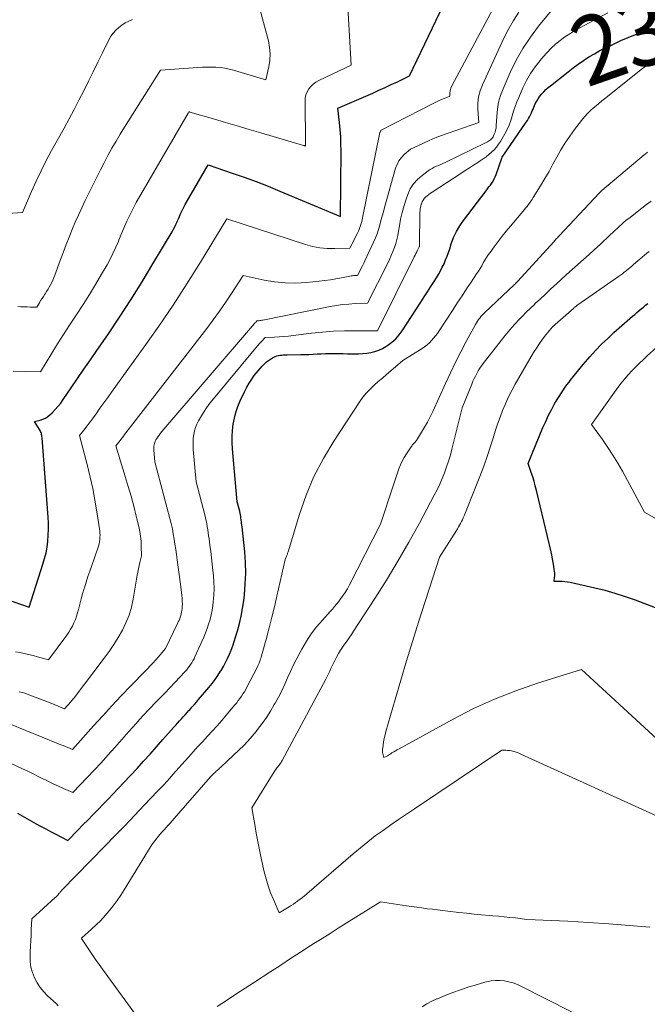
# Model space of a CAD drawing. Units: feet. Extents: x 1171672 to 1176672, y 7061370 to 7068870.
# Drawn here: x 1171930 to 1172022, y 7061849 to 7061993 of the extents above; entities that cross this region are included whole.
import ezdxf
from ezdxf.enums import TextEntityAlignment as Align

# ---------------------------------------------------------------- set-up
doc = ezdxf.new("R2010")
doc.units = ezdxf.units.FT
doc.header["$MEASUREMENT"] = 0
doc.layers.add('Level 44', color=7, linetype='Continuous', lineweight=0)
doc.layers.add('Level 45', color=7, linetype='Continuous', lineweight=0)
doc.styles.add('Style-ENGINEERING', font='ENGINEERING.shx')

msp = doc.modelspace()

# ---------------------------------------------------------------- linework, layer by layer
at = {"layer": 'Level 44', "color": 32, "linetype": 'Continuous', "lineweight": 30, "flags": 128}
for points, elevation in [([(1171926.93, 7061908.61), (1171931.46, 7061907.04), (1171933.49, 7061913.31), (1171933.73, 7061914.15), (1171933.94, 7061915), (1171934.09, 7061915.85), (1171934.2, 7061916.72), (1171934.27, 7061917.59), (1171934.3, 7061918.46), (1171934.29, 7061919.34), (1171934.25, 7061920.21), (1171933.36, 7061931.89), (1171933.34, 7061932.05), (1171933.32, 7061932.2), (1171933.29, 7061932.35), (1171933.25, 7061932.51), (1171933.2, 7061932.66), (1171933.15, 7061932.8), (1171933.08, 7061932.94), (1171933, 7061933.08), (1171932.26, 7061934.27), (1171933.08, 7061934.47), (1171933.47, 7061934.6), (1171933.84, 7061934.77), (1171934.18, 7061934.99), (1171934.5, 7061935.25), (1171934.82, 7061935.55), (1171935.27, 7061936.01), (1171935.69, 7061936.49), (1171936.09, 7061936.98), (1171936.47, 7061937.5), (1171937.62, 7061939.19), (1171938.56, 7061940.57), (1171939.5, 7061941.94), (1171940.44, 7061943.31), (1171941.38, 7061944.68), (1171942.99, 7061947.01), (1171944.72, 7061949.57), (1171946.4, 7061952.14), (1171948.03, 7061954.76), (1171949.63, 7061957.39), (1171952.43, 7061962.12), (1171952.63, 7061962.48), (1171952.82, 7061962.84), (1171953, 7061963.21), (1171953.17, 7061963.59), (1171953.23, 7061963.73), (1171953.36, 7061964.04), (1171953.5, 7061964.34), (1171953.63, 7061964.64), (1171953.76, 7061964.95), (1171953.9, 7061965.25), (1171954.05, 7061965.55), (1171954.2, 7061965.84), (1171954.36, 7061966.13), (1171957.73, 7061971.94), (1171961.27, 7061970.74), (1171963.03, 7061970.12), (1171964.78, 7061969.48), (1171966.52, 7061968.8), (1171968.25, 7061968.09), (1171977.12, 7061964.34), (1171977.22, 7061973.97), (1171977.21, 7061975.02), (1171977.18, 7061976.07), (1171977.1, 7061977.12), (1171976.99, 7061978.16), (1171976.74, 7061980.25), (1171981.88, 7061982.48), (1171982.79, 7061982.88), (1171983.69, 7061983.29), (1171984.59, 7061983.71), (1171985.49, 7061984.13), (1171987.28, 7061984.99), (1171992.33, 7061995.52)], 2310), ([(1171929.77, 7061876.8), (1171930.44, 7061876.39), (1171931.12, 7061875.99), (1171931.81, 7061875.6), (1171932.5, 7061875.22), (1171933.2, 7061874.84), (1171933.9, 7061874.47), (1171934.6, 7061874.1), (1171935.3, 7061873.74), (1171937.13, 7061872.79), (1171938.62, 7061874.31), (1171939.36, 7061875.07), (1171940.1, 7061875.82), (1171940.83, 7061876.58), (1171941.57, 7061877.34), (1171942.3, 7061878.1), (1171943.04, 7061878.86), (1171943.77, 7061879.62), (1171944.5, 7061880.39), (1171945.35, 7061881.29), (1171946.32, 7061882.32), (1171947.29, 7061883.36), (1171948.25, 7061884.41), (1171949.2, 7061885.47), (1171951.1, 7061887.58), (1171952.7, 7061889.4), (1171952.97, 7061889.7), (1171953.25, 7061890.01), (1171953.52, 7061890.32), (1171953.8, 7061890.62), (1171954.08, 7061890.93), (1171954.35, 7061891.23), (1171954.63, 7061891.54), (1171954.91, 7061891.84), (1171955.02, 7061891.97), (1171955.35, 7061892.34), (1171955.68, 7061892.71), (1171956.01, 7061893.09), (1171956.33, 7061893.46), (1171957.84, 7061895.25), (1171958.3, 7061895.82), (1171958.75, 7061896.4), (1171959.16, 7061897), (1171959.56, 7061897.62), (1171959.62, 7061897.72), (1171959.96, 7061898.3), (1171960.28, 7061898.89), (1171960.57, 7061899.49), (1171960.85, 7061900.11), (1171961.1, 7061900.73), (1171961.33, 7061901.36), (1171961.55, 7061901.99), (1171961.75, 7061902.64), (1171962.01, 7061903.53), (1171962.31, 7061904.62), (1171962.57, 7061905.72), (1171962.77, 7061906.84), (1171962.94, 7061907.96), (1171963.05, 7061908.85), (1171963.18, 7061910.43), (1171963.25, 7061912.01), (1171963.2, 7061913.58), (1171963.09, 7061915.16), (1171962.7, 7061918.81), (1171962.67, 7061919.07), (1171962.64, 7061919.33), (1171962.61, 7061919.59), (1171962.57, 7061919.85), (1171962.53, 7061920.12), (1171962.51, 7061920.24), (1171962.5, 7061920.37), (1171962.48, 7061920.49), (1171962.46, 7061920.62), (1171962.44, 7061920.74), (1171962.41, 7061920.87), (1171962.39, 7061920.99), (1171962.36, 7061921.11), (1171961.99, 7061922.49), (1171961.31, 7061930.28), (1171961.27, 7061931.18), (1171961.26, 7061932.07), (1171961.32, 7061932.97), (1171961.41, 7061933.86), (1171961.58, 7061934.75), (1171961.8, 7061935.61), (1171962.09, 7061936.46), (1171962.44, 7061937.29), (1171963.12, 7061938.74), (1171963.42, 7061939.33), (1171963.75, 7061939.91), (1171964.11, 7061940.47), (1171964.5, 7061941.01), (1171964.79, 7061941.38), (1171965.06, 7061941.72), (1171965.34, 7061942.05), (1171965.63, 7061942.37), (1171965.94, 7061942.67), (1171966.05, 7061942.79), (1171966.31, 7061943.02), (1171966.58, 7061943.24), (1171966.87, 7061943.44), (1171967.17, 7061943.62), (1171967.34, 7061943.71), (1171967.57, 7061943.82), (1171967.8, 7061943.91), (1171968.04, 7061943.96), (1171968.29, 7061944), (1171968.54, 7061944.02), (1171968.79, 7061944.04), (1171969.04, 7061944.05), (1171969.3, 7061944.06), (1171971.3, 7061944.09), (1171971.9, 7061944.11), (1171972.51, 7061944.13), (1171973.12, 7061944.16), (1171973.73, 7061944.19), (1171974.33, 7061944.22), (1171974.94, 7061944.25), (1171975.55, 7061944.26), (1171976.16, 7061944.26), (1171976.24, 7061944.26), (1171976.89, 7061944.25), (1171977.54, 7061944.24), (1171978.19, 7061944.22), (1171978.84, 7061944.21), (1171979.19, 7061944.2), (1171979.8, 7061944.2), (1171980.4, 7061944.23), (1171981, 7061944.3), (1171981.6, 7061944.4), (1171982.19, 7061944.55), (1171982.75, 7061944.74), (1171983.29, 7061945), (1171983.82, 7061945.3), (1171984.07, 7061945.47), (1171984.68, 7061945.92), (1171985.24, 7061946.42), (1171985.73, 7061946.98), (1171986.19, 7061947.59), (1171988.94, 7061951.8), (1171989.44, 7061952.55), (1171989.93, 7061953.31), (1171990.41, 7061954.07), (1171990.89, 7061954.83), (1171991.23, 7061955.36), (1171991.53, 7061955.87), (1171991.82, 7061956.38), (1171992.08, 7061956.9), (1171992.34, 7061957.43), (1171992.57, 7061957.98), (1171992.79, 7061958.52), (1171992.99, 7061959.07), (1171993.17, 7061959.63), (1171993.4, 7061960.37), (1171993.74, 7061961.27), (1171994.14, 7061962.15), (1171994.63, 7061962.97), (1171995.17, 7061963.77), (1171998.5, 7061968.13), (1171998.71, 7061968.41), (1171998.92, 7061968.7), (1171999.13, 7061968.98), (1171999.33, 7061969.27), (1171999.52, 7061969.57), (1171999.7, 7061969.88), (1171999.84, 7061970.19), (1171999.97, 7061970.52), (1172000.82, 7061972.9), (1172000.84, 7061972.95), (1172000.87, 7061973.08), (1172004.4, 7061978.21), (1172004.57, 7061978.47), (1172004.73, 7061978.73), (1172004.88, 7061979.01), (1172005.02, 7061979.28), (1172005.15, 7061979.57), (1172005.28, 7061979.85), (1172005.41, 7061980.13), (1172005.53, 7061980.42), (1172005.73, 7061980.88), (1172005.93, 7061981.27), (1172006.15, 7061981.65), (1172006.4, 7061982), (1172006.67, 7061982.35), (1172006.97, 7061982.67), (1172007.28, 7061982.98), (1172007.6, 7061983.28), (1172007.94, 7061983.56), (1172010.54, 7061985.61), (1172011.29, 7061986.18), (1172012.04, 7061986.73), (1172012.81, 7061987.26), (1172013.6, 7061987.77), (1172014.4, 7061988.25), (1172015.21, 7061988.71), (1172016.04, 7061989.13), (1172016.89, 7061989.53), (1172018.3, 7061990.17), (1172019.36, 7061990.63), (1172020.44, 7061991.07), (1172021.53, 7061991.47), (1172022.63, 7061991.86)], 2320), ([(1172023.35, 7061906.93), (1172020.42, 7061908.03), (1172018.95, 7061908.56), (1172017.46, 7061909.03), (1172015.96, 7061909.45), (1172014.44, 7061909.82), (1172010.84, 7061910.63), (1172010.46, 7061910.7), (1172010.07, 7061910.76), (1172009.69, 7061910.78), (1172009.29, 7061910.79), (1172008.51, 7061910.78), (1172008.56, 7061911.39), (1172008.57, 7061911.69), (1172008.57, 7061911.99), (1172008.55, 7061912.29), (1172008.51, 7061912.59), (1172008.45, 7061913.06), (1172008.36, 7061913.59), (1172008.27, 7061914.11), (1172008.16, 7061914.64), (1172008.04, 7061915.16), (1172005.89, 7061924.17), (1172005.72, 7061924.83), (1172005.54, 7061925.5), (1172005.34, 7061926.15), (1172005.13, 7061926.81), (1172004.69, 7061928.11), (1172006.85, 7061933.38), (1172007.25, 7061934.29), (1172007.67, 7061935.19), (1172008.13, 7061936.07), (1172008.61, 7061936.94), (1172009.13, 7061937.79), (1172009.66, 7061938.62), (1172010.23, 7061939.44), (1172010.82, 7061940.24), (1172010.84, 7061940.27), (1172011.47, 7061941.07), (1172012.1, 7061941.86), (1172012.75, 7061942.64), (1172013.42, 7061943.41), (1172013.73, 7061943.77), (1172014.58, 7061944.7), (1172015.45, 7061945.6), (1172016.35, 7061946.47), (1172017.27, 7061947.32), (1172019.99, 7061949.72), (1172020.31, 7061949.99), (1172020.63, 7061950.27), (1172020.95, 7061950.54), (1172021.27, 7061950.81), (1172021.59, 7061951.07), (1172021.92, 7061951.33), (1172022.25, 7061951.59)], 2330)]:
    msp.add_lwpolyline(points, dxfattribs=dict(at, elevation=elevation))
at = {"layer": 'Level 45', "color": 32, "linetype": 'Continuous', "lineweight": 0, "flags": 128}
for points, elevation in [([(1171929.11, 7061941.64), (1171933.12, 7061941.58), (1171934.79, 7061944.32), (1171935.63, 7061945.69), (1171936.49, 7061947.05), (1171937.37, 7061948.39), (1171938.25, 7061949.73), (1171938.44, 7061950.01), (1171939.39, 7061951.45), (1171940.32, 7061952.91), (1171941.21, 7061954.39), (1171942.09, 7061955.88), (1171942.89, 7061957.28), (1171943.33, 7061958.09), (1171943.75, 7061958.91), (1171944.13, 7061959.75), (1171944.5, 7061960.59), (1171944.62, 7061960.89), (1171944.91, 7061961.6), (1171945.2, 7061962.3), (1171945.5, 7061963), (1171945.8, 7061963.69), (1171946.12, 7061964.38), (1171946.46, 7061965.06), (1171946.81, 7061965.73), (1171947.18, 7061966.4), (1171954.79, 7061979.55), (1171954.82, 7061979.6), (1171954.88, 7061979.7), (1171954.95, 7061979.71), (1171954.98, 7061979.7), (1171955.04, 7061979.68), (1171958.52, 7061978.67), (1171960.25, 7061978.16), (1171961.99, 7061977.65), (1171963.73, 7061977.14), (1171965.47, 7061976.63), (1171971.73, 7061974.79), (1171971.78, 7061974.78), (1171971.83, 7061974.76), (1171971.88, 7061974.74), (1171971.93, 7061974.73), (1171972.03, 7061974.69), (1171972.03, 7061974.83), (1171972.02, 7061974.85), (1171972.02, 7061974.87), (1171972.02, 7061974.89), (1171972.02, 7061974.9), (1171972.01, 7061974.99), (1171972.01, 7061975.01), (1171972.01, 7061975.03), (1171972, 7061975.05), (1171972, 7061975.07), (1171971.94, 7061981.27), (1171971.98, 7061981.75), (1171972.08, 7061982.22), (1171972.26, 7061982.66), (1171972.5, 7061983.08), (1171972.81, 7061983.46), (1171973.15, 7061983.8), (1171973.54, 7061984.08), (1171973.97, 7061984.32), (1171978.7, 7061986.58), (1171977.96, 7061999.41)], 2308), ([(1171929.46, 7061900.48), (1171930.1, 7061900.35), (1171930.75, 7061900.22), (1171931.39, 7061900.08), (1171932.03, 7061899.92), (1171932.67, 7061899.75), (1171934.28, 7061899.28), (1171936.69, 7061902.5), (1171936.99, 7061902.92), (1171937.28, 7061903.36), (1171937.55, 7061903.8), (1171937.81, 7061904.25), (1171938.04, 7061904.71), (1171938.24, 7061905.19), (1171938.41, 7061905.68), (1171938.55, 7061906.17), (1171938.68, 7061906.7), (1171938.88, 7061907.47), (1171939.08, 7061908.23), (1171939.3, 7061908.99), (1171939.53, 7061909.75), (1171939.57, 7061909.88), (1171939.83, 7061910.69), (1171940.09, 7061911.51), (1171940.36, 7061912.33), (1171940.64, 7061913.14), (1171941.53, 7061915.68), (1171941.63, 7061915.99), (1171941.71, 7061916.31), (1171941.78, 7061916.63), (1171941.83, 7061916.95), (1171941.85, 7061917.28), (1171941.86, 7061917.6), (1171941.84, 7061917.93), (1171941.81, 7061918.25), (1171941.4, 7061921.02), (1171941.11, 7061922.73), (1171940.79, 7061924.43), (1171940.42, 7061926.11), (1171940, 7061927.79), (1171938.84, 7061932.2), (1171939.49, 7061933.01), (1171939.82, 7061933.42), (1171940.13, 7061933.83), (1171940.44, 7061934.25), (1171940.75, 7061934.67), (1171941.28, 7061935.41), (1171941.85, 7061936.21), (1171942.42, 7061937), (1171942.99, 7061937.8), (1171943.56, 7061938.59), (1171948.34, 7061945.23), (1171950.48, 7061948.28), (1171952.58, 7061951.36), (1171954.61, 7061954.5), (1171956.58, 7061957.66), (1171960.46, 7061964.04), (1171971.99, 7061960.27), (1171973.05, 7061959.98), (1171974.12, 7061959.77), (1171975.21, 7061959.67), (1171976.31, 7061959.64), (1171978.53, 7061959.7), (1171979.68, 7061962.01), (1171979.82, 7061962.29), (1171979.94, 7061962.59), (1171980.05, 7061962.89), (1171980.14, 7061963.19), (1171980.23, 7061963.5), (1171980.3, 7061963.8), (1171980.38, 7061964.11), (1171980.44, 7061964.42), (1171982.93, 7061976.7), (1171982.95, 7061976.76), (1171982.97, 7061976.81), (1171983, 7061976.87), (1171983.04, 7061976.92), (1171983.12, 7061977.02), (1171990.73, 7061980.94), (1171991.14, 7061981.15), (1171991.54, 7061981.34), (1171991.95, 7061981.52), (1171992.37, 7061981.69), (1171993.2, 7061982.03), (1171993.2, 7061982.51), (1171993.22, 7061982.75), (1171993.26, 7061982.98), (1171993.33, 7061983.2), (1171993.43, 7061983.42), (1172000.65, 7061997.03)], 2312), ([(1171929.79, 7061951.14), (1171930.25, 7061951.11), (1171930.72, 7061951.09), (1171931.18, 7061951.08), (1171931.64, 7061951.07), (1171932.57, 7061951.06), (1171932.96, 7061951.7), (1171933.15, 7061952.01), (1171933.35, 7061952.33), (1171933.55, 7061952.64), (1171933.76, 7061952.95), (1171933.82, 7061953.03), (1171934.03, 7061953.36), (1171934.23, 7061953.68), (1171934.42, 7061954.01), (1171934.61, 7061954.35), (1171934.78, 7061954.69), (1171934.95, 7061955.04), (1171935.1, 7061955.39), (1171935.24, 7061955.75), (1171936.08, 7061958.07), (1171936.49, 7061959.16), (1171936.9, 7061960.26), (1171937.33, 7061961.35), (1171937.77, 7061962.43), (1171938.22, 7061963.51), (1171938.69, 7061964.58), (1171939.18, 7061965.64), (1171939.68, 7061966.7), (1171940.83, 7061969.05), (1171941.37, 7061970.12), (1171941.91, 7061971.2), (1171942.47, 7061972.26), (1171943.03, 7061973.32), (1171943.61, 7061974.38), (1171944.21, 7061975.42), (1171944.82, 7061976.45), (1171945.45, 7061977.48), (1171950.72, 7061985.84), (1171956.9, 7061986.28), (1171957.56, 7061986.3), (1171958.22, 7061986.3), (1171958.87, 7061986.27), (1171959.53, 7061986.21), (1171960.18, 7061986.11), (1171960.83, 7061985.99), (1171961.47, 7061985.84), (1171962.1, 7061985.66), (1171966.2, 7061984.43), (1171966.63, 7061986.33), (1171966.77, 7061987.28), (1171966.82, 7061988.23), (1171966.73, 7061989.18), (1171966.56, 7061990.12), (1171964.61, 7061997.39)], 2306), ([(1171928.6, 7061889.91), (1171935.75, 7061886.98), (1171936.1, 7061886.84), (1171936.44, 7061886.7), (1171936.78, 7061886.57), (1171937.12, 7061886.43), (1171937.81, 7061886.15), (1171940.9, 7061889.6), (1171942.25, 7061891.09), (1171943.61, 7061892.56), (1171944.98, 7061894.02), (1171946.38, 7061895.47), (1171948.54, 7061897.69), (1171948.86, 7061898.02), (1171949.17, 7061898.35), (1171949.48, 7061898.68), (1171949.79, 7061899.01), (1171949.85, 7061899.08), (1171950.13, 7061899.39), (1171950.4, 7061899.69), (1171950.67, 7061900.01), (1171950.94, 7061900.32), (1171951.47, 7061900.95), (1171953.24, 7061904.61), (1171953.35, 7061904.85), (1171953.45, 7061905.08), (1171953.55, 7061905.32), (1171953.63, 7061905.56), (1171953.71, 7061905.81), (1171953.78, 7061906.05), (1171953.83, 7061906.31), (1171953.86, 7061906.56), (1171953.89, 7061906.77), (1171953.92, 7061907.13), (1171953.94, 7061907.48), (1171953.93, 7061907.84), (1171953.91, 7061908.2), (1171953.89, 7061908.33), (1171953.85, 7061908.75), (1171953.8, 7061909.17), (1171953.75, 7061909.59), (1171953.7, 7061910.01), (1171953.17, 7061913.96), (1171953.06, 7061914.73), (1171952.96, 7061915.49), (1171952.85, 7061916.25), (1171952.74, 7061917.01), (1171952.61, 7061917.77), (1171952.47, 7061918.53), (1171952.31, 7061919.28), (1171952.12, 7061920.02), (1171949.91, 7061928.37), (1171949.77, 7061930.06), (1171949.76, 7061930.26), (1171949.75, 7061930.45), (1171949.77, 7061930.65), (1171949.79, 7061930.84), (1171949.83, 7061931.03), (1171949.88, 7061931.21), (1171949.96, 7061931.39), (1171950.05, 7061931.56), (1171950.19, 7061931.77), (1171950.36, 7061932.03), (1171950.55, 7061932.29), (1171950.74, 7061932.55), (1171950.95, 7061932.79), (1171964.52, 7061948.65), (1171964.58, 7061948.72), (1171964.64, 7061948.78), (1171964.7, 7061948.85), (1171964.76, 7061948.92), (1171964.88, 7061949.05), (1171965.17, 7061949.07), (1171965.32, 7061949.09), (1171965.47, 7061949.1), (1171965.61, 7061949.13), (1171965.76, 7061949.15), (1171975.65, 7061951.14), (1171976.55, 7061951.3), (1171977.46, 7061951.43), (1171978.37, 7061951.51), (1171979.28, 7061951.57), (1171981.11, 7061951.63), (1171984.08, 7061957.5), (1171984.35, 7061958.06), (1171984.6, 7061958.63), (1171984.84, 7061959.21), (1171985.06, 7061959.79), (1171985.25, 7061960.39), (1171985.41, 7061960.98), (1171985.55, 7061961.59), (1171985.66, 7061962.2), (1171985.78, 7061962.98), (1171985.97, 7061963.98), (1171986.19, 7061964.97), (1171986.47, 7061965.95), (1171986.78, 7061966.92), (1171987.02, 7061967.59), (1171987.39, 7061968.4), (1171987.85, 7061969.14), (1171988.44, 7061969.79), (1171989.11, 7061970.38), (1171990.03, 7061971.05), (1171990.31, 7061971.24), (1171990.61, 7061971.42), (1171990.91, 7061971.58), (1171991.23, 7061971.73), (1171991.55, 7061971.86), (1171991.86, 7061972.01), (1171992.18, 7061972.15), (1171992.49, 7061972.3), (1171998.54, 7061975.21), (1171998.71, 7061975.3), (1171998.87, 7061975.4), (1171999.02, 7061975.5), (1171999.17, 7061975.62), (1171999.3, 7061975.75), (1171999.43, 7061975.89), (1171999.53, 7061976.04), (1171999.61, 7061976.21), (1171999.71, 7061976.44), (1171999.82, 7061976.73), (1171999.91, 7061977.03), (1171999.97, 7061977.34), (1172000, 7061977.65), (1172000.06, 7061979.1), (1172000.16, 7061980.13), (1172000.34, 7061981.14), (1172000.62, 7061982.13), (1172000.99, 7061983.09), (1172002.04, 7061985.49), (1172002.93, 7061987.29), (1172003.9, 7061989.04), (1172005.02, 7061990.7), (1172006.22, 7061992.31), (1172008.52, 7061995.13)], 2316), ([(1171926.7, 7061885.06), (1171930.48, 7061883.3), (1171931.26, 7061882.94), (1171932.03, 7061882.56), (1171932.8, 7061882.18), (1171933.56, 7061881.8), (1171933.74, 7061881.71), (1171934.42, 7061881.37), (1171935.1, 7061881.04), (1171935.79, 7061880.73), (1171936.48, 7061880.42), (1171937.88, 7061879.82), (1171939.95, 7061882), (1171940.98, 7061883.1), (1171942.01, 7061884.2), (1171943.02, 7061885.31), (1171944.02, 7061886.43), (1171946.09, 7061888.76), (1171946.63, 7061889.36), (1171947.17, 7061889.97), (1171947.71, 7061890.57), (1171948.25, 7061891.17), (1171948.38, 7061891.31), (1171948.86, 7061891.84), (1171949.35, 7061892.36), (1171949.85, 7061892.87), (1171950.35, 7061893.38), (1171951.36, 7061894.39), (1171954.32, 7061897.55), (1171954.54, 7061897.8), (1171954.75, 7061898.05), (1171954.95, 7061898.32), (1171955.15, 7061898.59), (1171955.32, 7061898.87), (1171955.49, 7061899.15), (1171955.65, 7061899.45), (1171955.79, 7061899.75), (1171956.8, 7061901.96), (1171957.08, 7061902.6), (1171957.34, 7061903.24), (1171957.58, 7061903.9), (1171957.8, 7061904.55), (1171958, 7061905.22), (1171958.17, 7061905.89), (1171958.3, 7061906.57), (1171958.4, 7061907.26), (1171958.47, 7061907.81), (1171958.55, 7061908.78), (1171958.6, 7061909.75), (1171958.57, 7061910.72), (1171958.51, 7061911.68), (1171958.43, 7061912.42), (1171958.33, 7061913.34), (1171958.22, 7061914.26), (1171958.11, 7061915.18), (1171957.98, 7061916.1), (1171957.85, 7061917.04), (1171957.79, 7061917.48), (1171957.73, 7061917.93), (1171957.66, 7061918.37), (1171957.6, 7061918.81), (1171957.53, 7061919.26), (1171957.44, 7061919.7), (1171957.35, 7061920.13), (1171957.24, 7061920.57), (1171955.95, 7061925.43), (1171955.54, 7061930.17), (1171955.51, 7061930.72), (1171955.51, 7061931.26), (1171955.54, 7061931.81), (1171955.6, 7061932.35), (1171955.71, 7061932.89), (1171955.86, 7061933.4), (1171956.06, 7061933.9), (1171956.31, 7061934.39), (1171956.6, 7061934.88), (1171957.04, 7061935.59), (1171957.5, 7061936.28), (1171957.99, 7061936.95), (1171958.51, 7061937.61), (1171964.47, 7061944.78), (1171964.73, 7061945.09), (1171964.99, 7061945.4), (1171965.25, 7061945.7), (1171965.53, 7061946), (1171966.07, 7061946.59), (1171967.44, 7061946.66), (1171968.13, 7061946.7), (1171968.82, 7061946.75), (1171969.5, 7061946.82), (1171970.18, 7061946.9), (1171972.89, 7061947.24), (1171974.5, 7061947.4), (1171976.11, 7061947.53), (1171977.73, 7061947.58), (1171979.35, 7061947.6), (1171982.59, 7061947.56), (1171987.97, 7061958.45), (1171988.09, 7061958.7), (1171988.22, 7061958.95), (1171988.34, 7061959.19), (1171988.46, 7061959.44), (1171988.71, 7061959.93), (1171988.74, 7061959.98), (1171988.75, 7061960.01), (1171988.73, 7061960.23), (1171988.79, 7061964.91), (1171988.81, 7061965.23), (1171988.85, 7061965.55), (1171988.91, 7061965.87), (1171989, 7061966.18), (1171989.01, 7061966.23), (1171989.12, 7061966.5), (1171989.26, 7061966.76), (1171989.43, 7061966.99), (1171989.63, 7061967.21), (1171989.86, 7061967.4), (1171990.09, 7061967.59), (1171990.33, 7061967.77), (1171990.58, 7061967.94), (1171994.81, 7061970.69), (1171995.43, 7061971.1), (1171996.05, 7061971.5), (1171996.67, 7061971.9), (1171997.29, 7061972.3), (1171997.66, 7061972.54), (1171998.09, 7061972.83), (1171998.51, 7061973.13), (1171998.92, 7061973.46), (1171999.31, 7061973.8), (1171999.67, 7061974.16), (1172000.02, 7061974.55), (1172000.32, 7061974.96), (1172000.6, 7061975.39), (1172001.25, 7061976.49), (1172001.58, 7061977.12), (1172001.89, 7061977.77), (1172002.13, 7061978.44), (1172002.35, 7061979.12), (1172002.55, 7061979.81), (1172002.77, 7061980.5), (1172003.02, 7061981.17), (1172003.3, 7061981.84), (1172003.91, 7061983.22), (1172004.44, 7061984.3), (1172005.03, 7061985.34), (1172005.7, 7061986.33), (1172006.44, 7061987.28), (1172006.88, 7061987.81), (1172007.46, 7061988.45), (1172008.06, 7061989.07), (1172008.7, 7061989.64), (1172009.37, 7061990.19), (1172010.07, 7061990.71), (1172010.78, 7061991.19), (1172011.51, 7061991.64), (1172012.27, 7061992.07), (1172016.35, 7061994.24)], 2318), ([(1171930, 7061894.62), (1171930.23, 7061894.57), (1171930.47, 7061894.51), (1171930.7, 7061894.44), (1171931.95, 7061893.98), (1171932.74, 7061893.69), (1171933.53, 7061893.39), (1171934.32, 7061893.08), (1171935.11, 7061892.76), (1171936.67, 7061892.11), (1171937.06, 7061892.54), (1171937.18, 7061892.69), (1171937.31, 7061892.83), (1171937.44, 7061892.98), (1171937.57, 7061893.12), (1171937.69, 7061893.27), (1171937.82, 7061893.42), (1171937.94, 7061893.58), (1171938.06, 7061893.73), (1171942.49, 7061899.53), (1171943.21, 7061900.52), (1171943.89, 7061901.53), (1171944.54, 7061902.57), (1171945.15, 7061903.63), (1171945.67, 7061904.72), (1171946.12, 7061905.84), (1171946.46, 7061907), (1171946.72, 7061908.19), (1171947.31, 7061911.71), (1171947.39, 7061912.18), (1171947.49, 7061912.66), (1171947.6, 7061913.13), (1171947.71, 7061913.6), (1171947.95, 7061914.54), (1171947.92, 7061915.99), (1171947.88, 7061916.72), (1171947.81, 7061917.43), (1171947.69, 7061918.15), (1171947.54, 7061918.86), (1171947.18, 7061920.38), (1171946.81, 7061921.84), (1171946.42, 7061923.3), (1171946.01, 7061924.75), (1171945.57, 7061926.2), (1171944.18, 7061930.68), (1171944.38, 7061930.93), (1171944.48, 7061931.05), (1171944.58, 7061931.18), (1171944.68, 7061931.31), (1171944.77, 7061931.44), (1171944.94, 7061931.66), (1171945.11, 7061931.9), (1171945.29, 7061932.14), (1171945.47, 7061932.38), (1171945.66, 7061932.62), (1171957.51, 7061947.92), (1171958.46, 7061949.18), (1171959.38, 7061950.45), (1171960.27, 7061951.75), (1171961.14, 7061953.06), (1171962.84, 7061955.71), (1171965.93, 7061955.03), (1171967.48, 7061954.77), (1171969.03, 7061954.61), (1171970.6, 7061954.59), (1171972.16, 7061954.67), (1171974.03, 7061954.86), (1171974.85, 7061954.96), (1171975.66, 7061955.07), (1171976.47, 7061955.2), (1171977.28, 7061955.35), (1171978.53, 7061955.6), (1171978.71, 7061955.64), (1171978.9, 7061955.66), (1171979.08, 7061955.68), (1171979.26, 7061955.69), (1171979.63, 7061955.71), (1171980.01, 7061956.42), (1171980.19, 7061956.77), (1171980.37, 7061957.13), (1171980.55, 7061957.49), (1171980.72, 7061957.85), (1171982.01, 7061960.6), (1171982.28, 7061961.21), (1171982.52, 7061961.83), (1171982.73, 7061962.47), (1171982.92, 7061963.11), (1171983.08, 7061963.76), (1171983.26, 7061964.41), (1171983.43, 7061965.05), (1171983.61, 7061965.7), (1171985.23, 7061971.45), (1171985.45, 7061972.01), (1171985.72, 7061972.54), (1171986.07, 7061973.01), (1171986.48, 7061973.44), (1171987.4, 7061974.25), (1171989.22, 7061975.09), (1171990.13, 7061975.5), (1171991.05, 7061975.89), (1171991.98, 7061976.25), (1171992.92, 7061976.59), (1171997.45, 7061978.18), (1171997.31, 7061980.07), (1171997.31, 7061981), (1171997.4, 7061981.92), (1171997.64, 7061982.81), (1171997.96, 7061983.68), (1172001.13, 7061990.53), (1172001.79, 7061991.85), (1172002.51, 7061993.13), (1172003.32, 7061994.36)], 2314), ([(1171926.09, 7061964.64), (1171930.49, 7061964.93), (1171931.8, 7061968.03), (1171932.49, 7061969.56), (1171933.2, 7061971.08), (1171933.96, 7061972.58), (1171934.76, 7061974.06), (1171936.58, 7061977.31), (1171937.32, 7061978.67), (1171938.06, 7061980.04), (1171938.77, 7061981.42), (1171939.47, 7061982.81), (1171940.16, 7061984.2), (1171940.84, 7061985.59), (1171941.53, 7061986.99), (1171942.21, 7061988.38), (1171943.16, 7061990.31), (1171943.45, 7061990.82), (1171943.78, 7061991.29), (1171944.17, 7061991.72), (1171944.6, 7061992.12), (1171945.08, 7061992.46), (1171945.57, 7061992.78), (1171946.09, 7061993.05), (1171946.63, 7061993.28)], 2304), ([(1171935.74, 7061848.52), (1171935.41, 7061848.84), (1171934.17, 7061849.98), (1171933.6, 7061850.58), (1171933.08, 7061851.21), (1171932.63, 7061851.89), (1171932.23, 7061852.62), (1171931.94, 7061853.38), (1171931.72, 7061854.17), (1171931.62, 7061854.97), (1171931.6, 7061855.79), (1171931.63, 7061856.46), (1171931.66, 7061857.27), (1171931.7, 7061858.07), (1171931.74, 7061858.88), (1171931.77, 7061859.69), (1171931.85, 7061861.3), (1171935.28, 7061864.39), (1171935.37, 7061864.48), (1171935.47, 7061864.57), (1171935.56, 7061864.67), (1171935.65, 7061864.77), (1171935.82, 7061864.98), (1171935.87, 7061865.04), (1171935.94, 7061865.11), (1171936, 7061865.18), (1171936.1, 7061865.3), (1171936.15, 7061865.36), (1171936.21, 7061865.42), (1171936.26, 7061865.48), (1171936.31, 7061865.54), (1171942.58, 7061871.96), (1171944.03, 7061873.45), (1171945.48, 7061874.95), (1171946.92, 7061876.45), (1171948.35, 7061877.95), (1171950.3, 7061880), (1171950.76, 7061880.49), (1171951.21, 7061880.97), (1171951.65, 7061881.46), (1171952.09, 7061881.95), (1171952.53, 7061882.44), (1171952.97, 7061882.94), (1171953.41, 7061883.43), (1171953.85, 7061883.92), (1171954.83, 7061885.01), (1171955.53, 7061885.78), (1171956.23, 7061886.55), (1171956.93, 7061887.31), (1171957.63, 7061888.07), (1171958.33, 7061888.84), (1171959.03, 7061889.61), (1171959.71, 7061890.4), (1171960.38, 7061891.18), (1171961.66, 7061892.7), (1171961.91, 7061893), (1171962.15, 7061893.31), (1171962.39, 7061893.63), (1171962.61, 7061893.95), (1171962.83, 7061894.28), (1171963.04, 7061894.61), (1171963.23, 7061894.95), (1171963.42, 7061895.3), (1171964.91, 7061898.19), (1171965.01, 7061898.39), (1171965.11, 7061898.59), (1171965.19, 7061898.8), (1171965.28, 7061899.01), (1171965.35, 7061899.22), (1171965.43, 7061899.43), (1171965.49, 7061899.64), (1171965.55, 7061899.86), (1171966.27, 7061902.48), (1171966.67, 7061904.01), (1171967.07, 7061905.54), (1171967.44, 7061907.08), (1171967.8, 7061908.62), (1171969.02, 7061914.04), (1171969.14, 7061914.28), (1171969.19, 7061914.38), (1171969.24, 7061914.49), (1171969.28, 7061914.6), (1171969.32, 7061914.71), (1171969.35, 7061914.82), (1171969.39, 7061914.94), (1171969.42, 7061915.05), (1171969.46, 7061915.16), (1171971.13, 7061920.66), (1171972.11, 7061923.47), (1171973.25, 7061926.21), (1171974.63, 7061928.84), (1171976.15, 7061931.39), (1171979.97, 7061937.19), (1171980.44, 7061937.84), (1171980.94, 7061938.47), (1171981.49, 7061939.04), (1171982.08, 7061939.59), (1171982.69, 7061940.12), (1171983.3, 7061940.64), (1171983.91, 7061941.17), (1171984.52, 7061941.7), (1171986.31, 7061943.23), (1171989.11, 7061945), (1171989.49, 7061945.25), (1171989.85, 7061945.53), (1171990.19, 7061945.83), (1171990.51, 7061946.15), (1171990.81, 7061946.49), (1171991.1, 7061946.84), (1171991.37, 7061947.21), (1171991.63, 7061947.58), (1171993.66, 7061950.73), (1171994.32, 7061951.73), (1171994.98, 7061952.74), (1171995.64, 7061953.74), (1171996.3, 7061954.74), (1171997.12, 7061955.96), (1171997.38, 7061956.35), (1171997.62, 7061956.74), (1171997.86, 7061957.14), (1171998.09, 7061957.54), (1171998.32, 7061957.94), (1171998.56, 7061958.33), (1171998.82, 7061958.72), (1171999.08, 7061959.09), (1171999.68, 7061959.92), (1172000.27, 7061960.69), (1172000.86, 7061961.46), (1172001.47, 7061962.21), (1172002.09, 7061962.96), (1172003.9, 7061965.07), (1172004.1, 7061965.32), (1172004.31, 7061965.57), (1172004.51, 7061965.82), (1172004.7, 7061966.08), (1172004.89, 7061966.34), (1172005.08, 7061966.61), (1172005.26, 7061966.87), (1172005.43, 7061967.15), (1172006.51, 7061968.88), (1172007.13, 7061969.92), (1172007.74, 7061970.96), (1172008.32, 7061972.02), (1172008.89, 7061973.09), (1172009.47, 7061974.14), (1172010.09, 7061975.17), (1172010.77, 7061976.17), (1172011.48, 7061977.14), (1172012.51, 7061978.47), (1172012.96, 7061979.01), (1172013.42, 7061979.52), (1172013.92, 7061980.01), (1172014.44, 7061980.47), (1172014.98, 7061980.92), (1172015.51, 7061981.36), (1172016.06, 7061981.8), (1172016.6, 7061982.23), (1172021.46, 7061986.08), (1172021.76, 7061986.3), (1172022.07, 7061986.51), (1172022.4, 7061986.7)], 2322), ([(1171947.85, 7061846.17), (1171942.22, 7061853.88), (1171941.71, 7061854.6), (1171941.19, 7061855.32), (1171940.69, 7061856.06), (1171940.2, 7061856.79), (1171939.24, 7061858.23), (1171939.23, 7061858.25), (1171939.21, 7061858.27), (1171939.2, 7061858.29), (1171939.19, 7061858.31), (1171939.12, 7061858.44), (1171939.18, 7061858.49), (1171940.6, 7061859.76), (1171941.29, 7061860.4), (1171941.96, 7061861.06), (1171942.6, 7061861.75), (1171943.21, 7061862.46), (1171943.8, 7061863.21), (1171944.36, 7061863.96), (1171944.89, 7061864.74), (1171945.4, 7061865.53), (1171948.97, 7061871.37), (1171949.27, 7061871.84), (1171949.58, 7061872.3), (1171949.91, 7061872.74), (1171950.25, 7061873.18), (1171950.4, 7061873.36), (1171950.68, 7061873.7), (1171950.97, 7061874.03), (1171951.26, 7061874.36), (1171951.56, 7061874.69), (1171951.85, 7061875.01), (1171952.15, 7061875.34), (1171952.44, 7061875.67), (1171952.73, 7061876), (1171958.07, 7061882.14), (1171958.68, 7061882.71), (1171958.8, 7061882.82), (1171958.92, 7061882.93), (1171959.05, 7061883.05), (1171959.17, 7061883.16), (1171959.29, 7061883.27), (1171959.41, 7061883.39), (1171959.53, 7061883.5), (1171959.65, 7061883.61), (1171962.28, 7061886.08), (1171962.94, 7061886.72), (1171963.57, 7061887.38), (1171964.18, 7061888.07), (1171964.76, 7061888.78), (1171964.99, 7061889.06), (1171965.65, 7061889.94), (1171966.28, 7061890.84), (1171966.87, 7061891.77), (1171967.43, 7061892.72), (1171967.54, 7061892.91), (1171968.04, 7061893.83), (1171968.52, 7061894.76), (1171968.97, 7061895.7), (1171969.39, 7061896.65), (1171969.82, 7061897.6), (1171970.27, 7061898.55), (1171970.73, 7061899.48), (1171971.22, 7061900.4), (1171971.47, 7061900.88), (1171972.14, 7061902.01), (1171972.85, 7061903.1), (1171973.64, 7061904.13), (1171974.49, 7061905.13), (1171975.62, 7061906.37), (1171975.95, 7061906.74), (1171976.26, 7061907.1), (1171976.57, 7061907.48), (1171976.88, 7061907.86), (1171977.07, 7061908.12), (1171977.46, 7061908.64), (1171977.82, 7061909.17), (1171978.15, 7061909.72), (1171978.46, 7061910.29), (1171983.03, 7061919.2), (1171984.91, 7061924.99), (1171985.1, 7061925.58), (1171985.3, 7061926.17), (1171985.51, 7061926.75), (1171985.72, 7061927.33), (1171985.95, 7061927.9), (1171986.21, 7061928.46), (1171986.51, 7061928.99), (1171986.83, 7061929.52), (1171987.5, 7061930.54), (1171987.59, 7061930.67), (1171987.68, 7061930.79), (1171987.78, 7061930.91), (1171987.89, 7061931.02), (1171988, 7061931.13), (1171988.1, 7061931.25), (1171988.19, 7061931.37), (1171988.28, 7061931.5), (1171989.04, 7061932.7), (1171989.48, 7061933.44), (1171989.91, 7061934.19), (1171990.3, 7061934.96), (1171990.68, 7061935.74), (1171992.55, 7061939.87), (1171993.27, 7061941.42), (1171994.02, 7061942.96), (1171994.79, 7061944.48), (1171995.59, 7061945.99), (1171996.94, 7061948.5), (1171997.08, 7061948.75), (1171997.23, 7061948.99), (1171997.39, 7061949.22), (1171997.57, 7061949.44), (1171997.75, 7061949.66), (1171997.93, 7061949.87), (1171998.13, 7061950.07), (1171998.33, 7061950.27), (1172002.61, 7061954.31), (1172002.68, 7061954.38), (1172002.75, 7061954.44), (1172002.82, 7061954.51), (1172002.89, 7061954.58), (1172002.96, 7061954.65), (1172003.02, 7061954.72), (1172003.09, 7061954.79), (1172003.16, 7061954.86), (1172008.43, 7061960.66), (1172008.54, 7061960.78), (1172008.65, 7061960.89), (1172008.76, 7061961.01), (1172008.86, 7061961.13), (1172008.97, 7061961.24), (1172009.08, 7061961.36), (1172009.19, 7061961.47), (1172009.3, 7061961.59), (1172015.09, 7061967.8), (1172015.14, 7061967.85), (1172015.18, 7061967.9), (1172015.23, 7061967.95), (1172015.28, 7061968), (1172015.33, 7061968.04), (1172015.38, 7061968.09), (1172015.43, 7061968.13), (1172015.49, 7061968.18), (1172021.71, 7061973.41), (1172021.83, 7061973.51), (1172021.95, 7061973.6), (1172022.08, 7061973.69), (1172022.2, 7061973.78)], 2324), ([(1172024.68, 7061875.85), (1172003.59, 7061885.47), (1172003.32, 7061885.58), (1172003.05, 7061885.69), (1172002.78, 7061885.78), (1172002.51, 7061885.86), (1172002.22, 7061885.93), (1172001.95, 7061885.98), (1172001.67, 7061886.01), (1172001.39, 7061886.03), (1172000.82, 7061886.04), (1171987.98, 7061877.43), (1171986.82, 7061876.65), (1171985.67, 7061875.86), (1171984.52, 7061875.06), (1171983.38, 7061874.26), (1171982.25, 7061873.44), (1171981.14, 7061872.6), (1171980.06, 7061871.72), (1171978.99, 7061870.83), (1171972.19, 7061864.94), (1171971.88, 7061864.68), (1171971.56, 7061864.42), (1171971.23, 7061864.17), (1171970.9, 7061863.92), (1171970.84, 7061863.87), (1171970.54, 7061863.66), (1171970.23, 7061863.45), (1171969.92, 7061863.25), (1171969.61, 7061863.05), (1171968.15, 7061862.16), (1171967.29, 7061864.12), (1171966.88, 7061865.11), (1171966.52, 7061866.11), (1171966.22, 7061867.13), (1171965.96, 7061868.17), (1171965.52, 7061870.18), (1171965.26, 7061871.41), (1171965.01, 7061872.64), (1171964.78, 7061873.87), (1171964.56, 7061875.11), (1171964.14, 7061877.58), (1171967.39, 7061882.84), (1171967.49, 7061883), (1171967.59, 7061883.15), (1171967.7, 7061883.29), (1171967.82, 7061883.44), (1171967.84, 7061883.47), (1171967.95, 7061883.59), (1171968.05, 7061883.72), (1171968.14, 7061883.85), (1171968.24, 7061883.98), (1171968.33, 7061884.11), (1171968.42, 7061884.24), (1171968.5, 7061884.38), (1171968.58, 7061884.52), (1171974.98, 7061896.48), (1171975.18, 7061896.86), (1171975.37, 7061897.25), (1171975.56, 7061897.64), (1171975.74, 7061898.03), (1171975.93, 7061898.42), (1171976.11, 7061898.81), (1171976.31, 7061899.2), (1171976.51, 7061899.58), (1171976.61, 7061899.76), (1171976.87, 7061900.23), (1171977.15, 7061900.69), (1171977.44, 7061901.13), (1171977.75, 7061901.57), (1171977.79, 7061901.62), (1171978.12, 7061902.08), (1171978.44, 7061902.54), (1171978.76, 7061903.01), (1171979.07, 7061903.49), (1171982.18, 7061908.28), (1171983.9, 7061911), (1171985.57, 7061913.75), (1171987.17, 7061916.55), (1171988.72, 7061919.37), (1171990.9, 7061923.46), (1171991.31, 7061924.26), (1171991.7, 7061925.08), (1171992.06, 7061925.91), (1171992.4, 7061926.75), (1171992.71, 7061927.6), (1171993, 7061928.46), (1171993.26, 7061929.33), (1171993.49, 7061930.2), (1171994.99, 7061936.29), (1171996.39, 7061939.77), (1171996.56, 7061940.17), (1171996.74, 7061940.57), (1171996.93, 7061940.95), (1171997.14, 7061941.34), (1171997.36, 7061941.71), (1171997.59, 7061942.08), (1171997.84, 7061942.44), (1171998.1, 7061942.79), (1172001.24, 7061946.83), (1172001.73, 7061947.44), (1172002.24, 7061948.04), (1172002.76, 7061948.62), (1172003.3, 7061949.19), (1172003.85, 7061949.75), (1172004.41, 7061950.31), (1172004.97, 7061950.86), (1172005.54, 7061951.4), (1172005.78, 7061951.63), (1172006.47, 7061952.28), (1172007.17, 7061952.93), (1172007.86, 7061953.58), (1172008.55, 7061954.23), (1172008.73, 7061954.4), (1172009.52, 7061955.12), (1172010.31, 7061955.85), (1172011.12, 7061956.56), (1172011.92, 7061957.27), (1172011.96, 7061957.3), (1172012.79, 7061958.03), (1172013.61, 7061958.76), (1172014.42, 7061959.51), (1172015.23, 7061960.26), (1172016.77, 7061961.7), (1172017.09, 7061962.01), (1172017.42, 7061962.32), (1172017.74, 7061962.62), (1172018.07, 7061962.93), (1172018.4, 7061963.23), (1172018.74, 7061963.52), (1172019.08, 7061963.81), (1172019.43, 7061964.09), (1172021.35, 7061965.59), (1172022.04, 7061966.11), (1172022.75, 7061966.62)], 2326), ([(1172024.82, 7061886.51), (1172012.51, 7061897.87), (1172006.05, 7061895.86), (1172002.86, 7061894.76), (1171999.73, 7061893.54), (1171996.67, 7061892.13), (1171993.67, 7061890.6), (1171985.73, 7061886.24), (1171985.47, 7061886.1), (1171985.21, 7061885.94), (1171984.95, 7061885.79), (1171984.69, 7061885.63), (1171984.51, 7061885.51), (1171984.34, 7061885.41), (1171984.18, 7061885.31), (1171984.02, 7061885.22), (1171983.85, 7061885.13), (1171983.51, 7061884.95), (1171983.4, 7061885.33), (1171983.35, 7061885.52), (1171983.32, 7061885.71), (1171983.32, 7061885.9), (1171983.33, 7061886.1), (1171983.4, 7061886.74), (1171983.47, 7061887.26), (1171983.56, 7061887.77), (1171983.68, 7061888.28), (1171983.81, 7061888.79), (1171985.16, 7061893.47), (1171985.99, 7061896.31), (1171986.84, 7061899.15), (1171987.72, 7061901.98), (1171988.61, 7061904.8), (1171991.67, 7061914.36), (1171994.14, 7061918.27), (1171994.3, 7061918.53), (1171994.45, 7061918.79), (1171994.6, 7061919.05), (1171994.75, 7061919.32), (1171994.89, 7061919.59), (1171995.03, 7061919.86), (1171995.15, 7061920.13), (1171995.27, 7061920.41), (1171997.02, 7061924.71), (1171997.61, 7061926.21), (1171998.17, 7061927.73), (1171998.7, 7061929.26), (1171999.2, 7061930.79), (1171999.52, 7061931.82), (1171999.85, 7061932.85), (1172000.19, 7061933.87), (1172000.55, 7061934.89), (1172000.92, 7061935.9), (1172001.33, 7061936.89), (1172001.77, 7061937.87), (1172002.26, 7061938.83), (1172002.78, 7061939.77), (1172005.48, 7061944.39), (1172005.9, 7061945.06), (1172006.33, 7061945.71), (1172006.79, 7061946.35), (1172007.27, 7061946.97), (1172008.26, 7061948.19), (1172011.38, 7061950.93), (1172011.45, 7061950.99), (1172011.52, 7061951.05), (1172011.59, 7061951.11), (1172011.66, 7061951.17), (1172011.73, 7061951.22), (1172011.81, 7061951.28), (1172011.88, 7061951.33), (1172011.96, 7061951.39), (1172017.92, 7061955.54), (1172018.21, 7061955.75), (1172018.5, 7061955.96), (1172018.78, 7061956.17), (1172019.06, 7061956.39), (1172019.33, 7061956.61), (1172019.61, 7061956.84), (1172019.88, 7061957.07), (1172020.15, 7061957.3), (1172021.43, 7061958.41), (1172021.76, 7061958.69), (1172022.09, 7061958.96), (1172022.43, 7061959.22)], 2328), ([(1172026.7, 7061918.11), (1172021.73, 7061920.96), (1172018.5, 7061926.96), (1172017.82, 7061928.16), (1172017.12, 7061929.34), (1172016.37, 7061930.48), (1172015.58, 7061931.61), (1172013.97, 7061933.84), (1172017.85, 7061939.26), (1172018.32, 7061939.89), (1172018.82, 7061940.51), (1172019.34, 7061941.11), (1172019.88, 7061941.7), (1172020.43, 7061942.26), (1172021, 7061942.82), (1172021.58, 7061943.37), (1172022.16, 7061943.9), (1172023.57, 7061945.16)], 2332), ([(1172022.55, 7061860.04), (1172019.55, 7061860.32), (1172016.54, 7061860.56), (1172013.53, 7061860.76), (1172010.52, 7061860.92), (1172004.5, 7061861.2), (1172002.83, 7061861.41), (1172001.99, 7061861.5), (1172001.16, 7061861.59), (1172000.32, 7061861.67), (1171999.48, 7061861.74), (1171998.95, 7061861.79), (1171997.84, 7061861.88), (1171996.74, 7061861.98), (1171995.64, 7061862.09), (1171994.53, 7061862.21), (1171992.9, 7061862.4), (1171992.14, 7061862.49), (1171991.38, 7061862.58), (1171990.62, 7061862.68), (1171989.86, 7061862.77), (1171989.1, 7061862.88), (1171988.34, 7061862.98), (1171987.58, 7061863.09), (1171986.83, 7061863.21), (1171983.02, 7061863.79), (1171977.98, 7061860.63), (1171976.79, 7061859.89), (1171975.61, 7061859.14), (1171974.43, 7061858.39), (1171973.25, 7061857.64), (1171972.7, 7061857.3), (1171971.26, 7061856.37), (1171969.81, 7061855.44), (1171968.37, 7061854.5), (1171966.93, 7061853.56), (1171964.54, 7061851.99), (1171963.17, 7061851.09), (1171961.79, 7061850.2), (1171960.41, 7061849.31), (1171959.03, 7061848.43)], 2324), ([(1172018.3, 7061843.94), (1172003.71, 7061851.36), (1172003.1, 7061851.63), (1172002.48, 7061851.87), (1172001.85, 7061852.04), (1172001.19, 7061852.18), (1172000.53, 7061852.24), (1171999.88, 7061852.25), (1171999.23, 7061852.17), (1171998.58, 7061852.04), (1171998.3, 7061851.97), (1171997.52, 7061851.75), (1171996.75, 7061851.52), (1171995.97, 7061851.28), (1171995.2, 7061851.02), (1171994.59, 7061850.81), (1171993.78, 7061850.52), (1171992.97, 7061850.21), (1171992.17, 7061849.89), (1171991.37, 7061849.56), (1171991.29, 7061849.53), (1171990.55, 7061849.18), (1171989.82, 7061848.8), (1171989.12, 7061848.38)], 2322)]:
    msp.add_lwpolyline(points, dxfattribs=dict(at, elevation=elevation))

# ---------------------------------------------------------------- texts
at = {"layer": 'Level 44', "color": 32, "linetype": 'Continuous', "lineweight": 13, "style": 'Style-ENGINEERING', "width": 0.94}
msp.add_text(' 2320 ', height=10, rotation=19.2516, dxfattribs=at).set_placement((1172025.09, 7061992.69, 2320), align=Align.MIDDLE_CENTER)

doc.saveas('drawing.dxf')
